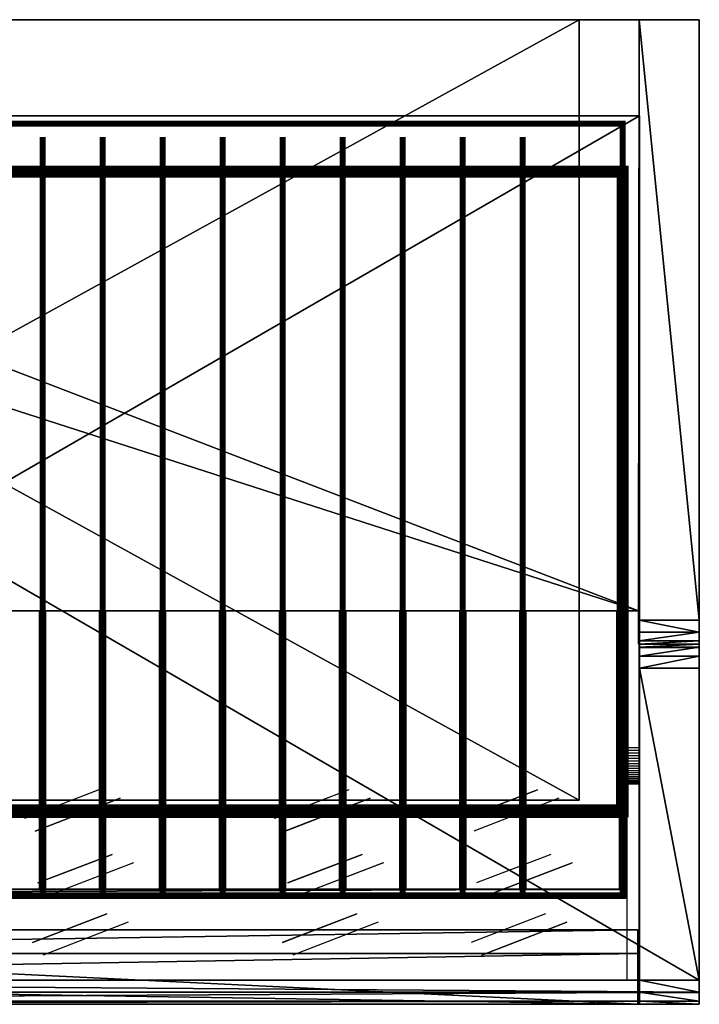
# Model space of a CAD drawing. Extents: x -1380 to 0, y -820 to 0.
# Drawn here: x -566 to 0, y -820 to 0 of the extents above; entities that cross this region are included whole.
import ezdxf

# ---------------------------------------------------------------- set-up
doc = ezdxf.new("R2010")
doc.units = 0
doc.header["$LTSCALE"] = 25
doc.header["$MEASUREMENT"] = 0
doc.header["$PDMODE"] = 1
for name, color, linetype in [('ZZCAD_23D_POINTS', 7, 'CONTINUOUS'), ('ZZCAD_2D_FIG', 7, 'CONTINUOUS'), ('ZZCAD_3D_FIG', 7, 'CONTINUOUS'), ('ZZCAD_CONTOUR', 4, 'CONTINUOUS'), ('ZZCAD_VOLUME', 1, 'CONTINUOUS')]:
    doc.layers.add(name, color=color, linetype=linetype)

msp = doc.modelspace()

# ---------------------------------------------------------------- linework, layer by layer
at = {"layer": 'ZZCAD_23D_POINTS', "color": 7}
msp.add_point((0, 0), dxfattribs=at)
at = {"layer": 'ZZCAD_23D_POINTS', "color": 2}
msp.add_point((0, -820), dxfattribs=at)
at = {"layer": 'ZZCAD_2D_FIG', "color": 0}
for p, q in [((-49.96, 0), (-1331.21, 0)), ((-49.96, 0), (-1331.21, 0)), ((-50.33, -520.04), (-49.96, 0)), ((-49.96, -499.99), (-49.96, 0)), ((-49.96, 0), (0, 0)), ((-49.96, -499.99), (-49.96, 0)), ((-49.96, 0), (0, 0)), ((0, 0), (0, -499.99)), ((0, -499.99), (0, 0)), ((-50.05, -79.96), (-49.96, -79.96)), ((-50.05, -79.96), (-49.96, -79.96)), ((-49.96, -300.05), (-50.24, -491.89)), ((-50.33, -491.8), (-49.96, -491.8)), ((-50.7, -492.35), (-1331.21, -492.35)), ((-1331.21, -492.35), (-50.7, -492.35)), ((-549.58, -653.83), (-549.58, -492.35)), ((-544.61, -492.35), (-544.61, -653.83)), ((-499.53, -653.83), (-499.53, -492.35)), ((-494.56, -492.35), (-494.56, -653.83)), ((-449.56, -653.83), (-449.56, -492.35)), ((-444.6, -492.35), (-444.6, -653.83)), ((-399.51, -653.83), (-399.51, -492.35)), ((-394.54, -492.35), (-394.54, -653.83)), ((-349.55, -653.83), (-349.55, -492.35)), ((-344.58, -492.35), (-344.58, -653.83)), ((-299.59, -653.83), (-299.59, -492.35)), ((-294.53, -492.35), (-294.53, -653.83)), ((-249.53, -653.83), (-249.53, -492.35)), ((-244.56, -492.35), (-244.56, -653.83)), ((-199.57, -653.83), (-199.57, -492.35)), ((-194.51, -492.35), (-194.51, -653.83)), ((-149.52, -653.83), (-149.52, -492.35)), ((-144.55, -492.35), (-144.55, -653.83)), ((-68.82, -654.2), (-68.82, -492.35)), ((-68.82, -654.2), (-68.82, -492.35)), ((-59.99, -606.07), (-59.99, -492.35)), ((-50.7, -492.35), (-50.7, -520.04)), ((-50.33, -520.04), (-50.7, -492.35)), ((-49.96, -510.02), (-49.96, -499.99)), ((-49.96, -510.02), (-49.96, -499.99)), ((-49.96, -499.99), (0, -499.99)), ((0, -499.99), (0, -510.02)), ((0, -510.02), (0, -499.99)), ((-49.96, -517.38), (-49.96, -510.02)), ((-49.96, -517.38), (-49.96, -510.02)), ((-49.96, -510.02), (0, -510.02)), ((0, -517.38), (0, -510.02)), ((0, -510.02), (0, -517.38)), ((-50.33, -520.04), (0, -520.04)), ((-49.96, -520.04), (-49.96, -517.38)), ((-49.96, -520.04), (-49.96, -517.38)), ((0, -517.38), (-49.96, -517.38)), ((0, -520.04), (-49.96, -520.04)), ((-49.96, -520.04), (-49.96, -606.07)), ((-49.69, -522.71), (-49.69, -520.04)), ((-49.69, -520.04), (-49.69, -522.71)), ((-49.69, -529.98), (-49.69, -522.71)), ((-49.69, -522.71), (-49.69, -529.98)), ((-49.69, -522.71), (0, -522.71)), ((0, -517.38), (0, -520.04)), ((0, -520.04), (0, -517.38)), ((0, -522.71), (0, -520.04)), ((0, -522.71), (0, -520.04)), ((0, -529.98), (0, -522.71)), ((0, -522.71), (0, -529.98)), ((-49.69, -529.98), (-49.69, -540.01)), ((-49.69, -529.98), (-49.69, -540.01)), ((0, -529.98), (-49.69, -529.98)), ((0, -529.98), (0, -540.01)), ((0, -529.98), (0, -540.01)), ((-49.69, -800.03), (-49.69, -540.01)), ((-49.69, -800.03), (-49.69, -540.01)), ((0, -540.01), (-49.69, -540.01)), ((0, -540.01), (0, -800.03)), ((0, -800.03), (0, -540.01)), ((-59.99, -608.38), (-59.99, -606.07)), ((-59.99, -606.07), (-49.96, -606.07)), ((-49.96, -606.07), (-49.96, -608.38)), ((-59.99, -610.58), (-59.99, -608.38)), ((-59.99, -608.38), (-49.96, -608.38)), ((-59.99, -612.79), (-59.99, -610.58)), ((-59.99, -610.58), (-49.96, -610.58)), ((-59.99, -615), (-59.99, -612.79)), ((-59.99, -612.79), (-49.96, -612.79)), ((-49.96, -608.38), (-49.96, -610.58)), ((-49.96, -610.58), (-49.96, -612.79)), ((-49.96, -612.79), (-49.96, -615)), ((-59.99, -617.21), (-59.99, -615)), ((-59.99, -615), (-49.96, -615)), ((-59.99, -619.32), (-59.99, -617.21)), ((-59.99, -617.21), (-49.96, -617.21)), ((-59.99, -621.35), (-59.99, -619.32)), ((-59.99, -619.32), (-49.96, -619.32)), ((-59.99, -623.28), (-59.99, -621.35)), ((-59.99, -621.35), (-49.96, -621.35)), ((-49.96, -615), (-49.96, -617.21)), ((-49.96, -617.21), (-49.96, -619.32)), ((-49.96, -619.32), (-49.96, -621.35)), ((-49.96, -621.35), (-49.96, -623.28)), ((-59.99, -625.21), (-59.99, -623.28)), ((-59.99, -623.28), (-49.96, -623.28)), ((-59.99, -626.96), (-59.99, -625.21)), ((-59.99, -625.21), (-49.96, -625.21)), ((-59.99, -628.62), (-59.99, -626.96)), ((-59.99, -626.96), (-49.96, -626.96)), ((-59.99, -630.18), (-59.99, -628.62)), ((-59.99, -628.62), (-49.96, -628.62)), ((-59.99, -631.65), (-59.99, -630.18)), ((-59.99, -630.18), (-49.96, -630.18)), ((-49.96, -623.28), (-49.96, -625.21)), ((-49.96, -625.21), (-49.96, -626.96)), ((-49.96, -626.96), (-49.96, -628.62)), ((-49.96, -628.62), (-49.96, -630.18)), ((-49.96, -630.18), (-49.96, -631.65)), ((-59.99, -632.94), (-59.99, -631.65)), ((-59.99, -631.65), (-49.96, -631.65)), ((-59.99, -634.05), (-59.99, -632.94)), ((-59.99, -632.94), (-49.96, -632.94)), ((-59.99, -634.97), (-59.99, -634.05)), ((-59.99, -634.05), (-49.96, -634.05)), ((-59.99, -635.79), (-59.99, -634.97)), ((-59.99, -634.97), (-49.96, -634.97)), ((-59.99, -636.44), (-59.99, -635.79)), ((-59.99, -635.79), (-49.96, -635.79)), ((-59.99, -800.03), (-59.99, -636.44)), ((-59.99, -636.44), (-49.96, -636.44)), ((-49.96, -631.65), (-49.96, -632.94)), ((-49.96, -632.94), (-49.96, -634.05)), ((-49.96, -634.05), (-49.96, -634.97)), ((-49.96, -634.97), (-49.96, -635.79)), ((-49.96, -635.79), (-49.96, -636.44)), ((-49.96, -636.44), (-49.96, -800.03)), ((-500.08, -641.5), (-562.09, -665.24)), ((-291.95, -641.5), (-353.97, -665.24)), ((-196.72, -665.24), (-134.8, -641.5)), ((-1321.18, -654.2), (-61.37, -654.2)), ((-1321.18, -654.2), (-61.37, -654.2)), ((-553.17, -675.73), (-482.32, -648.4)), ((-549.58, -654.2), (-549.58, -653.83)), ((-549.58, -653.83), (-544.61, -653.83)), ((-547.1, -653.92), (-547.1, -653.74)), ((-544.61, -653.83), (-544.61, -654.2)), ((-499.53, -654.2), (-499.53, -653.83)), ((-499.53, -653.83), (-494.56, -653.83)), ((-497.04, -653.74), (-497.04, -653.92)), ((-494.56, -653.83), (-494.56, -654.2)), ((-449.56, -654.2), (-449.56, -653.83)), ((-449.56, -653.83), (-444.6, -653.83)), ((-447.08, -653.92), (-447.08, -653.74)), ((-444.6, -653.83), (-444.6, -654.2)), ((-399.51, -654.2), (-399.51, -653.83)), ((-399.51, -653.83), (-394.54, -653.83)), ((-397.03, -653.74), (-397.03, -653.92)), ((-394.54, -653.83), (-394.54, -654.2)), ((-349.55, -654.2), (-349.55, -653.83)), ((-349.55, -653.83), (-344.58, -653.83)), ((-347.06, -653.92), (-347.06, -653.74)), ((-345.04, -675.73), (-274.19, -648.4)), ((-344.58, -653.83), (-344.58, -654.2)), ((-299.59, -654.2), (-299.59, -653.83)), ((-299.59, -653.83), (-294.53, -653.83)), ((-297.01, -653.74), (-297.01, -653.92)), ((-294.53, -653.83), (-294.53, -654.2)), ((-249.53, -654.2), (-249.53, -653.83)), ((-249.53, -653.83), (-244.56, -653.83)), ((-247.05, -653.92), (-247.05, -653.74)), ((-244.56, -653.83), (-244.56, -654.2)), ((-199.57, -654.2), (-199.57, -653.83)), ((-199.57, -653.83), (-194.51, -653.83)), ((-197, -653.92), (-197, -653.74)), ((-194.51, -653.83), (-194.51, -654.2)), ((-117.04, -648.4), (-187.89, -675.73)), ((-149.52, -654.2), (-149.52, -653.83)), ((-149.52, -653.83), (-144.55, -653.83)), ((-147.03, -653.74), (-147.03, -653.92)), ((-144.55, -653.83), (-144.55, -654.2)), ((-61.37, -654.2), (-61.37, -659.17)), ((-61.37, -659.17), (-61.37, -654.2)), ((-1321.18, -659.17), (-61.37, -659.17)), ((-61.37, -659.17), (-1321.18, -659.17)), ((-63.95, -659.26), (-59.99, -663.12)), ((-63.95, -659.26), (-59.99, -663.12)), ((-63.95, -659.26), (-60.08, -663.12)), ((-1321.27, -664.23), (-59.99, -664.23)), ((-59.99, -664.23), (-1321.18, -664.23)), ((-549.58, -724.31), (-549.58, -664.23)), ((-544.61, -664.32), (-544.61, -724.31)), ((-499.53, -724.31), (-499.53, -664.23)), ((-494.56, -664.32), (-494.56, -724.31)), ((-449.56, -724.31), (-449.56, -664.23)), ((-444.6, -664.32), (-444.6, -724.31)), ((-399.51, -724.31), (-399.51, -664.23)), ((-394.54, -664.32), (-394.54, -724.31)), ((-349.55, -724.31), (-349.55, -664.23)), ((-344.58, -664.32), (-344.58, -724.31)), ((-299.59, -724.31), (-299.59, -664.23)), ((-294.53, -664.32), (-294.53, -724.31)), ((-249.53, -724.31), (-249.53, -664.23)), ((-244.56, -664.32), (-244.56, -724.31)), ((-199.57, -724.31), (-199.57, -664.23)), ((-194.51, -664.32), (-194.51, -724.31)), ((-149.52, -724.31), (-149.52, -664.23)), ((-144.55, -664.32), (-144.55, -724.31)), ((-66.34, -724.31), (-66.34, -664.23)), ((-66.34, -724.31), (-66.34, -664.23)), ((-61.37, -664.32), (-61.37, -724.4)), ((-61.37, -724.31), (-61.37, -664.32)), ((-550.96, -718.97), (-488.95, -695.23)), ((-342.83, -718.97), (-280.91, -695.23)), ((-123.66, -695.23), (-185.68, -718.97)), ((-471.28, -702.13), (-542.13, -729.46)), ((-263.15, -702.13), (-334, -729.46)), ((-176.84, -729.46), (-106, -702.13)), ((-1321.18, -724.31), (-61.37, -724.31)), ((-1321.18, -724.31), (-61.37, -724.31)), ((-1321.18, -729.28), (-61.37, -729.28)), ((-61.37, -729.28), (-1321.18, -729.28)), ((-63.95, -729.28), (-61.37, -731.85)), ((-63.95, -729.37), (-61.37, -731.85)), ((-63.95, -729.37), (-61.37, -731.85)), ((-61.37, -724.31), (-61.37, -729.28)), ((-61.37, -729.28), (-61.37, -724.31)), ((-61.37, -731.85), (-61.37, -729.28)), ((-61.37, -729.37), (-61.37, -731.85)), ((-61.37, -731.85), (-1321.27, -731.85)), ((-61.37, -731.85), (-1321.27, -731.85)), ((-555.38, -768.47), (-493.45, -744.74)), ((-347.25, -768.47), (-285.33, -744.74)), ((-128.08, -744.74), (-190.09, -768.47)), ((-475.7, -751.64), (-546.54, -779.06)), ((-267.57, -751.64), (-338.42, -779.06)), ((-181.26, -779.06), (-110.41, -751.64)), ((-59.99, -758.08), (-1321.18, -758.08)), ((-59.99, -758.08), (-1321.18, -758.08)), ((-1321.27, -777.58), (-60.08, -777.58)), ((-1321.27, -777.58), (-60.08, -777.58)), ((-51.07, -800.03), (-1331.21, -800.03)), ((-1331.21, -800.03), (-51.07, -800.03)), ((-49.96, -800.03), (-51.16, -800.03)), ((-51.07, -820), (-51.07, -800.03)), ((-51.07, -800.03), (-51.07, -820)), ((-49.69, -810.06), (-49.69, -800.03)), ((-49.69, -810.06), (-49.69, -800.03)), ((-49.69, -800.03), (0, -800.03)), ((0, -800.03), (0, -810.06)), ((0, -800.03), (0, -810.06)), ((-49.69, -817.33), (-49.69, -810.06)), ((-49.69, -817.33), (-49.69, -810.06)), ((-49.69, -810.06), (0, -810.06)), ((0, -810.06), (0, -817.33)), ((0, -817.33), (0, -810.06)), ((-1331.21, -820), (-51.07, -820)), ((-51.07, -820), (-1331.21, -820)), ((-49.69, -820), (-51.07, -820)), ((-49.69, -820), (-51.07, -820)), ((-49.69, -817.33), (-49.69, -820)), ((-49.69, -820), (-49.69, -817.33)), ((0, -817.33), (-49.69, -817.33)), ((0, -820), (-49.69, -820)), ((-49.69, -820), (0, -820)), ((0, -817.33), (0, -820)), ((0, -817.33), (0, -820))]:
    msp.add_line(p, q, dxfattribs=at)
at = {"layer": 'ZZCAD_3D_FIG', "color": 0, "extrusion": (0, 0.972797, -0.231661)}
for p, q in [((-500.04, -641.5, 1011.96), (-562.03, -665.2, 912.42)), ((-291.95, -641.5, 1011.96), (-353.94, -665.2, 912.42)), ((-134.78, -641.5, 1011.96), (-196.76, -665.2, 912.42)), ((-482.33, -648.34, 983.2), (-553.17, -675.74, 868.18)), ((-274.24, -648.34, 983.2), (-345.08, -675.74, 868.18)), ((-117.07, -648.34, 983.2), (-187.91, -675.74, 868.18)), ((-488.98, -695.22, 786.34), (-550.96, -718.93, 686.81)), ((-280.89, -695.22, 786.34), (-342.87, -718.93, 686.81)), ((-123.71, -695.22, 786.34), (-185.7, -718.93, 686.81)), ((-471.27, -702.07, 757.59), (-542.11, -729.46, 642.57)), ((-263.18, -702.07, 757.59), (-334.02, -729.46, 642.57)), ((-106, -702.07, 757.59), (-176.84, -729.46, 642.57)), ((-493.4, -744.74, 578.42), (-555.39, -768.44, 478.88)), ((-285.31, -744.74, 578.42), (-347.3, -768.44, 478.88)), ((-128.14, -744.74, 578.42), (-190.12, -768.44, 478.88)), ((-475.69, -751.59, 549.67), (-546.53, -778.98, 434.65)), ((-267.6, -751.59, 549.67), (-338.44, -778.98, 434.65)), ((-110.43, -751.59, 549.67), (-181.27, -778.98, 434.65))]:
    msp.add_line(p, q, dxfattribs=at)
at = {"layer": 'ZZCAD_3D_FIG', "color": 0}
for p, q in [((-547.05, -653.8, 800), (-547.05, -653.8, 800)), ((-497.05, -653.8, 800), (-497.05, -653.8, 800)), ((-447.05, -653.8, 800), (-447.05, -653.8, 800)), ((-397.05, -653.8, 800), (-397.05, -653.8, 800)), ((-347.05, -653.8, 800), (-347.05, -653.8, 800)), ((-297.05, -653.8, 800), (-297.05, -653.8, 800)), ((-247.05, -653.8, 800), (-247.05, -653.8, 800)), ((-197.05, -653.8, 800), (-197.05, -653.8, 800)), ((-147.05, -653.8, 800), (-147.05, -653.8, 800))]:
    msp.add_line(p, q, dxfattribs=at)
for points, const_width, elevation in [([(-1327.81, -86.57), (-1327.81, -729.29), (-63.9, -729.29), (-63.9, -86.57)], 5, 500), ([(-63.9, -659.2), (-63.9, -126.44), (-1327.81, -126.44), (-1327.81, -659.2)], 10, 800)]:
    msp.add_lwpolyline(points, close=True, dxfattribs=dict(at, const_width=const_width, elevation=elevation))
at = {"layer": 'ZZCAD_3D_FIG', "color": 0, "const_width": 5}
for points, elevation in [([(-547.05, -97.56), (-547.05, -729.69), (-547.05, -729.69)], 475.67), ([(-497.05, -97.56), (-497.05, -729.69), (-497.05, -729.69)], 475.67), ([(-447.05, -97.56), (-447.05, -729.69), (-447.05, -729.69)], 475.67), ([(-397.05, -97.56), (-397.05, -729.69), (-397.05, -729.69)], 475.67), ([(-347.05, -97.56), (-347.05, -729.69), (-347.05, -729.69)], 475.67), ([(-297.05, -97.56), (-297.05, -729.69), (-297.05, -729.69)], 475.67), ([(-247.05, -97.56), (-247.05, -729.69), (-247.05, -729.69)], 475.67), ([(-197.05, -97.56), (-197.05, -729.69), (-197.05, -729.69)], 475.67), ([(-147.05, -97.56), (-147.05, -729.69), (-147.05, -729.69)], 475.67), ([(-547.05, -131.63), (-547.05, -653.8)], 800), ([(-497.05, -131.63), (-497.05, -653.8)], 800), ([(-447.05, -131.63), (-447.05, -653.8)], 800), ([(-397.05, -131.63), (-397.05, -653.8)], 800), ([(-347.05, -131.63), (-347.05, -653.8)], 800), ([(-297.05, -131.63), (-297.05, -653.8)], 800), ([(-247.05, -131.63), (-247.05, -653.8)], 800), ([(-197.05, -131.63), (-197.05, -653.8)], 800), ([(-147.05, -131.63), (-147.05, -653.8)], 800)]:
    msp.add_lwpolyline(points, dxfattribs=dict(at, elevation=elevation))
at = {"layer": 'ZZCAD_3D_FIG', "color": 0, "extrusion": (-1, 0, 0), "elevation": 50}
for points in [[(800.02, 389.44), (636.41, 1033.33, 0.374574), (606.09, 1054.3), (491.83, 1054.3)], [(790.33, 386.98), (626.72, 1030.87, 0.382452), (606.71, 1044.3), (491.83, 1044.3)]]:
    msp.add_lwpolyline(points, format="xyb", dxfattribs=at)
at = {"layer": 'ZZCAD_3D_FIG', "color": 0, "extrusion": (0, -1, 0), "const_width": 5, "elevation": 492.34}
msp.add_lwpolyline([(-136.99, 1047.35), (-136.99, 1011.96), (-232.18, 1011.96), (-232.18, 1047.35)], close=True, dxfattribs=at)
at = {"layer": 'ZZCAD_CONTOUR'}
msp.add_lwpolyline([(-1380, -820), (0, -820), (0, 0), (-1380, 0)], close=True, dxfattribs=at)
at = {"layer": 'ZZCAD_VOLUME', "color": 0}
msp.add_lwpolyline([(-1380, -820), (0, -820), (0, 0), (-1380, 0)], close=True, dxfattribs=at)
for points in [[(-1380, -820, 1075), (0, -820, 1075), (0, 0, 1075), (-1380, 0, 1075)], [(-1380, -820), (0, -820), (0, 0), (-1380, 0)]]:
    msp.add_3dface(points, dxfattribs=at)

# ---------------------------------------------------------------- meshes
at = {"layer": 'ZZCAD_3D_FIG', "color": 0}
mesh = msp.add_polyface(dxfattribs=at)
corners = [(-1331.11, 0, 1075), (-1331.11, 0, 1055), (-1380, 0, 300), (-50, 0, 1055), (0, 0, 1075), (-1380, 0, 1075), (0, 0, 300), (-50, 0, 1075)]
mesh.append_faces([[corners[k] for k in face] for face in [(3, 4, 2)]], dxfattribs={"vtx0": -1, "vtx1": -1, "vtx2": -1, "color": 0})
mesh.append_faces([[corners[k] for k in face] for face in [(0, 1, 2), (1, 3, 2)]], dxfattribs={"vtx1": -1, "vtx2": -1, "color": 0})
mesh.append_faces([[corners[k] for k in face] for face in [(2, 5, 0), (4, 6, 2), (3, 7, 4)]], dxfattribs={"vtx2": -1, "color": 0})
mesh = msp.add_polyface(dxfattribs=at)
corners = [(-1380, -500, 1075), (-1331.11, -500, 1075), (-1331.11, 0, 1075), (-1380, 0, 1075), (-50, -500, 1075), (0, -500, 1075), (-50, 0, 1075), (0, 0, 1075)]
mesh.append_faces([[corners[k] for k in face] for face in [(4, 5, 6)]], dxfattribs={"vtx1": -1, "color": 0})
mesh.append_faces([[corners[k] for k in face] for face in [(0, 1, 2), (2, 3, 0), (5, 7, 6)]], dxfattribs={"vtx2": -1, "color": 0})
mesh = msp.add_polyface(dxfattribs=at)
corners = [(-1380, 0, 300), (0, 0, 300), (0, -800, 300), (-1380, -800, 300)]
mesh.append_faces([[corners[k] for k in face] for face in [(0, 1, 2), (2, 3, 0)]], dxfattribs={"vtx2": -1, "color": 0})
mesh = msp.add_polyface(dxfattribs=at)
corners = [(-50, 0, 1055), (-50.39, -520, 1055), (-50.77, -492.34, 1055), (-1331.11, 0, 1055), (-1331.11, -492.34, 1055)]
mesh.append_faces([[corners[k] for k in face] for face in [(0, 2, 1), (2, 3, 4)]], dxfattribs={"vtx0": -1, "color": 0})
mesh.append_faces([[corners[k] for k in face] for face in [(2, 0, 3)]], dxfattribs={"vtx0": -1, "vtx2": -1, "color": 0})
mesh = msp.add_polyface(dxfattribs=at)
corners = [(-100, -650), (-1280, -650), (-100, 0), (-1280, 0)]
mesh.append_faces([[corners[k] for k in face] for face in [(0, 1, 2)]], dxfattribs={"vtx1": -1, "color": 0})
mesh.append_faces([[corners[k] for k in face] for face in [(1, 3, 2)]], dxfattribs={"vtx2": -1, "color": 0})
mesh = msp.add_polyface(dxfattribs=at)
corners = [(-100, -650, 300), (-1280, 0, 300), (-1280, -650, 300), (-100, 0, 300)]
mesh.append_faces([[corners[k] for k in face] for face in [(0, 1, 2)]], dxfattribs={"vtx0": -1, "color": 0})
mesh.append_faces([[corners[k] for k in face] for face in [(0, 3, 1)]], dxfattribs={"vtx2": -1, "color": 0})
mesh = msp.add_polyface(dxfattribs=at)
corners = [(-1280, 0, 300), (-100, 0, 300), (-1280, 0), (-100, 0)]
mesh.append_faces([[corners[k] for k in face] for face in [(0, 1, 2)]], dxfattribs={"vtx1": -1, "color": 0})
mesh.append_faces([[corners[k] for k in face] for face in [(1, 3, 2)]], dxfattribs={"vtx2": -1, "color": 0})
mesh = msp.add_polyface(dxfattribs=at)
corners = [(-100, 0, 300), (-100, -650, 300), (-100, -650), (-100, 0)]
mesh.append_faces([[corners[k] for k in face] for face in [(0, 1, 2), (2, 3, 0)]], dxfattribs={"vtx2": -1, "color": 0})
mesh = msp.add_polyface(dxfattribs=at)
corners = [(-50, 0, 1075), (-50, -510, 1072.32), (-50, -520, 1055), (-50, 0, 1055), (-50, -517.32, 1065), (-50, -500, 1075)]
mesh.append_faces([[corners[k] for k in face] for face in [(2, 0, 3), (1, 2, 4), (0, 1, 5)]], dxfattribs={"vtx0": -1, "color": 0})
mesh.append_faces([[corners[k] for k in face] for face in [(0, 2, 1)]], dxfattribs={"vtx0": -1, "vtx1": -1, "vtx2": -1, "color": 0})
mesh = msp.add_polyface(dxfattribs=at)
corners = [(0, 0, 300), (0, -522.68, 450), (0, -530, 442.68), (0, -520, 460), (0, -810, 302.68), (0, -820, 320), (0, -540, 440), (0, -517.32, 1065), (0, -500, 1075), (0, -817.32, 310), (0, -820, 420), (0, -817.32, 430), (0, -810, 437.32), (0, -800, 440), (0, -520, 1055), (0, -510, 1072.32), (0, 0, 1075), (0, -800, 300)]
mesh.append_faces([[corners[k] for k in face] for face in [(2, 4, 0), (2, 5, 4), (0, 7, 3), (0, 8, 7)]], dxfattribs={"vtx0": -1, "vtx1": -1, "vtx2": -1, "color": 0})
mesh.append_faces([[corners[k] for k in face] for face in [(0, 1, 2), (0, 3, 1), (6, 10, 5), (6, 11, 10), (6, 12, 11)]], dxfattribs={"vtx0": -1, "vtx2": -1, "color": 0})
mesh.append_faces([[corners[k] for k in face] for face in [(2, 6, 5)]], dxfattribs={"vtx1": -1, "vtx2": -1, "color": 0})
mesh.append_faces([[corners[k] for k in face] for face in [(5, 9, 4), (6, 13, 12), (7, 14, 3), (8, 15, 7), (0, 16, 8), (4, 17, 0)]], dxfattribs={"vtx2": -1, "color": 0})
mesh = msp.add_polyface(dxfattribs=at)
corners = [(-1331.11, -80, 1005), (-1331.11, -492.34, 1005), (-50.77, -492.34, 1005), (-49.69, -80, 1005), (-50.23, -520, 1005)]
mesh.append_faces([[corners[k] for k in face] for face in [(0, 2, 1), (2, 3, 4)]], dxfattribs={"vtx0": -1, "color": 0})
mesh.append_faces([[corners[k] for k in face] for face in [(2, 0, 3)]], dxfattribs={"vtx0": -1, "vtx2": -1, "color": 0})
mesh = msp.add_polyface(dxfattribs=at)
corners = [(-1331.11, -820, 383.28), (-49.69, -80, 383.28), (-49.69, -820, 383.28), (-1331.11, -80, 383.28)]
mesh.append_faces([[corners[k] for k in face] for face in [(0, 1, 3)]], dxfattribs={"vtx0": -1, "color": 0})
mesh.append_faces([[corners[k] for k in face] for face in [(0, 2, 1)]], dxfattribs={"vtx2": -1, "color": 0})
mesh = msp.add_polyface(dxfattribs=at)
corners = [(-49.69, -80, 1005), (-49.69, -80, 383.28), (-1331.11, -80, 1005), (-1331.11, -80, 383.28)]
mesh.append_faces([[corners[k] for k in face] for face in [(1, 2, 3)]], dxfattribs={"vtx0": -1, "color": 0})
mesh.append_faces([[corners[k] for k in face] for face in [(0, 2, 1)]], dxfattribs={"vtx1": -1, "color": 0})
mesh = msp.add_polyface(dxfattribs=at)
corners = [(-49.69, -80, 383.28), (-49.69, -530, 442.68), (-49.69, -540, 440), (-49.69, -820, 383.28), (-49.69, -522.68, 450), (-49.69, -520, 460), (-49.69, -820, 420), (-49.69, -817.32, 430), (-49.69, -810, 437.32), (-49.69, -800, 440), (-49.69, -520, 1005), (-49.69, -80, 1005)]
mesh.append_faces([[corners[k] for k in face] for face in [(2, 8, 9), (0, 10, 11)]], dxfattribs={"vtx0": -1, "color": 0})
mesh.append_faces([[corners[k] for k in face] for face in [(0, 2, 1), (2, 0, 3), (0, 1, 4), (0, 4, 5), (2, 3, 6), (2, 6, 7), (2, 7, 8), (0, 5, 10)]], dxfattribs={"vtx0": -1, "vtx2": -1, "color": 0})
mesh = msp.add_polyface(dxfattribs=at)
corners = [(-50, -500, 1075), (-50, -510, 1072.32), (0, -510, 1072.32), (0, -500, 1075), (-1331.11, -500, 1075), (-1380, -500, 1075), (-1331.11, -510, 1072.32), (-1380, -510, 1072.32), (-1380, -517.32, 1065), (-1331.11, -517.32, 1065), (-50, -517.32, 1065), (0, -517.32, 1065), (-1380, -520, 1055), (-1331.11, -520, 1055), (-50, -520, 1055), (0, -520, 1055)]
mesh.append_faces([[corners[k] for k in face] for face in [(6, 8, 9)]], dxfattribs={"vtx0": -1, "color": 0})
mesh.append_faces([[corners[k] for k in face] for face in [(4, 5, 6), (10, 14, 11)]], dxfattribs={"vtx1": -1, "color": 0})
mesh.append_faces([[corners[k] for k in face] for face in [(0, 1, 2), (2, 3, 0), (5, 7, 6), (6, 7, 8), (10, 11, 2), (2, 1, 10), (9, 8, 12), (12, 13, 9), (14, 15, 11)]], dxfattribs={"vtx2": -1, "color": 0})
mesh = msp.add_polyface(dxfattribs=at)
corners = [(-50.77, -492.34, 1055), (-50.77, -492.34, 1005), (-1331.11, -492.34, 1005), (-1331.11, -492.34, 1055)]
mesh.append_faces([[corners[k] for k in face] for face in [(0, 2, 1), (2, 0, 3)]], dxfattribs={"vtx0": -1, "color": 0})
mesh = msp.add_polyface(dxfattribs=at)
corners = [(-50.77, -492.34, 1055), (-50.77, -520, 1055), (-50.77, -520, 1005), (-50.77, -492.34, 1005)]
mesh.append_faces([[corners[k] for k in face] for face in [(0, 2, 1), (2, 0, 3)]], dxfattribs={"vtx0": -1, "color": 0})
mesh = msp.add_polyface(dxfattribs=at)
corners = [(-49.69, -540, 440), (0, -530, 442.68), (0, -540, 440), (-49.69, -530, 442.68), (-1380, -540, 440), (-1380, -530, 442.68), (-1331.11, -530, 442.68), (-1331.11, -540, 440), (-49.69, -522.68, 450), (0, -522.68, 450), (-1380, -522.68, 450), (-1331.11, -522.68, 450), (0, -520, 460), (-49.69, -520, 460), (-1380, -520, 460), (-1331.11, -520, 460)]
mesh.append_faces([[corners[k] for k in face] for face in [(0, 1, 3), (4, 6, 5), (6, 4, 7), (3, 9, 8), (9, 3, 1), (10, 6, 11), (8, 12, 13), (14, 11, 15), (11, 14, 10)]], dxfattribs={"vtx0": -1, "color": 0})
mesh.append_faces([[corners[k] for k in face] for face in [(5, 6, 10)]], dxfattribs={"vtx1": -1, "color": 0})
mesh.append_faces([[corners[k] for k in face] for face in [(0, 2, 1), (8, 9, 12)]], dxfattribs={"vtx2": -1, "color": 0})
mesh = msp.add_polyface(dxfattribs=at)
corners = [(-1380, -520, 460), (-1331.11, -520, 1055), (-1331.11, -520, 460), (-1380, -520, 1055), (0, -520, 460), (-49.69, -520, 460), (-50.23, -520, 1005), (0, -520, 1055), (-50.39, -520, 1055)]
mesh.append_faces([[corners[k] for k in face] for face in [(0, 1, 3), (4, 6, 5), (6, 7, 8)]], dxfattribs={"vtx0": -1, "color": 0})
mesh.append_faces([[corners[k] for k in face] for face in [(6, 4, 7)]], dxfattribs={"vtx0": -1, "vtx2": -1, "color": 0})
mesh.append_faces([[corners[k] for k in face] for face in [(0, 2, 1)]], dxfattribs={"vtx2": -1, "color": 0})
mesh = msp.add_polyface(dxfattribs=at)
corners = [(-1380, -800, 440), (-1331.11, -800, 440), (-1380, -540, 440), (-1331.11, -540, 440), (-49.69, -540, 440), (0, -800, 440), (0, -540, 440), (-49.69, -800, 440)]
mesh.append_faces([[corners[k] for k in face] for face in [(4, 5, 6)]], dxfattribs={"vtx0": -1, "color": 0})
mesh.append_faces([[corners[k] for k in face] for face in [(0, 1, 2)]], dxfattribs={"vtx1": -1, "color": 0})
mesh.append_faces([[corners[k] for k in face] for face in [(1, 3, 2), (4, 7, 5)]], dxfattribs={"vtx2": -1, "color": 0})
mesh = msp.add_polyface(dxfattribs=at)
corners = [(-1332.2, -654.14, 807.01), (-1332.2, -654.14, 838.72), (-61.4, -654.14, 838.72), (-61.4, -654.14, 807.01)]
mesh.append_faces([[corners[k] for k in face] for face in [(0, 1, 2), (2, 3, 0)]], dxfattribs={"vtx2": -1, "color": 0})
mesh = msp.add_polyface(dxfattribs=at)
corners = [(-1332.2, -659.14, 807.01), (-1332.2, -654.14, 807.01), (-61.4, -659.14, 807.01), (-61.4, -654.14, 807.01)]
mesh.append_faces([[corners[k] for k in face] for face in [(0, 1, 2)]], dxfattribs={"vtx1": -1, "color": 0})
mesh.append_faces([[corners[k] for k in face] for face in [(1, 3, 2)]], dxfattribs={"vtx2": -1, "color": 0})
mesh = msp.add_polyface(dxfattribs=at)
corners = [(-61.4, -654.14, 838.72), (-1332.2, -654.14, 838.72), (-1332.2, -659.14, 838.72), (-61.4, -659.14, 838.72)]
mesh.append_faces([[corners[k] for k in face] for face in [(0, 1, 2), (2, 3, 0)]], dxfattribs={"vtx2": -1, "color": 0})
mesh = msp.add_polyface(dxfattribs=at)
corners = [(-1280, -650, 300), (-1280, -650), (-100, -650), (-100, -650, 300)]
mesh.append_faces([[corners[k] for k in face] for face in [(0, 1, 2), (2, 3, 0)]], dxfattribs={"vtx2": -1, "color": 0})
mesh = msp.add_polyface(dxfattribs=at)
corners = [(-61.4, -659.14, 807.01), (-61.4, -654.14, 838.72), (-61.4, -659.14, 838.72), (-61.4, -654.14, 807.01)]
mesh.append_faces([[corners[k] for k in face] for face in [(0, 1, 2)]], dxfattribs={"vtx0": -1, "color": 0})
mesh.append_faces([[corners[k] for k in face] for face in [(0, 3, 1)]], dxfattribs={"vtx2": -1, "color": 0})
mesh = msp.add_polyface(dxfattribs=at)
corners = [(-1332.2, -659.14, 807.01), (-61.4, -659.14, 838.72), (-1332.2, -659.14, 838.72), (-61.4, -659.14, 807.01)]
mesh.append_faces([[corners[k] for k in face] for face in [(0, 1, 2)]], dxfattribs={"vtx0": -1, "color": 0})
mesh.append_faces([[corners[k] for k in face] for face in [(0, 3, 1)]], dxfattribs={"vtx2": -1, "color": 0})
mesh = msp.add_polyface(dxfattribs=at)
corners = [(-1332.2, -724.23, 507.01), (-1332.2, -724.23, 538.72), (-61.4, -724.23, 538.72), (-61.4, -724.23, 507.01)]
mesh.append_faces([[corners[k] for k in face] for face in [(0, 1, 2), (2, 3, 0)]], dxfattribs={"vtx2": -1, "color": 0})
mesh = msp.add_polyface(dxfattribs=at)
corners = [(-1332.2, -729.23, 507.01), (-1332.2, -724.23, 507.01), (-61.4, -729.23, 507.01), (-61.4, -724.23, 507.01)]
mesh.append_faces([[corners[k] for k in face] for face in [(0, 1, 2)]], dxfattribs={"vtx1": -1, "color": 0})
mesh.append_faces([[corners[k] for k in face] for face in [(1, 3, 2)]], dxfattribs={"vtx2": -1, "color": 0})
mesh = msp.add_polyface(dxfattribs=at)
corners = [(-61.4, -724.23, 538.72), (-1332.2, -724.23, 538.72), (-1332.2, -729.23, 538.72), (-61.4, -729.23, 538.72)]
mesh.append_faces([[corners[k] for k in face] for face in [(0, 1, 2), (2, 3, 0)]], dxfattribs={"vtx2": -1, "color": 0})
mesh = msp.add_polyface(dxfattribs=at)
corners = [(-1332.2, -729.23, 507.01), (-61.4, -729.23, 538.72), (-1332.2, -729.23, 538.72), (-61.4, -729.23, 507.01)]
mesh.append_faces([[corners[k] for k in face] for face in [(0, 1, 2)]], dxfattribs={"vtx0": -1, "color": 0})
mesh.append_faces([[corners[k] for k in face] for face in [(0, 3, 1)]], dxfattribs={"vtx2": -1, "color": 0})
mesh = msp.add_polyface(dxfattribs=at)
corners = [(-61.4, -729.23, 507.01), (-61.4, -724.23, 538.72), (-61.4, -729.23, 538.72), (-61.4, -724.23, 507.01)]
mesh.append_faces([[corners[k] for k in face] for face in [(0, 1, 2)]], dxfattribs={"vtx0": -1, "color": 0})
mesh.append_faces([[corners[k] for k in face] for face in [(0, 3, 1)]], dxfattribs={"vtx2": -1, "color": 0})
mesh = msp.add_polyface(dxfattribs=at)
corners = [(-51.11, -820, 399.57), (-51.11, -800.02, 399.57), (-1331.11, -800.02, 399.57), (-1331.11, -820, 399.57), (-51.11, -777.56, 399.57), (-51.11, -758, 399.57), (-1331.11, -777.56, 399.57), (-1331.11, -758, 399.57)]
mesh.append_faces([[corners[k] for k in face] for face in [(4, 5, 6)]], dxfattribs={"vtx1": -1, "color": 0})
mesh.append_faces([[corners[k] for k in face] for face in [(0, 1, 2), (2, 3, 0), (5, 7, 6)]], dxfattribs={"vtx2": -1, "color": 0})
mesh = msp.add_polyface(dxfattribs=at)
corners = [(-51.11, -758, 382.92), (-1331.11, -758, 382.92), (-1331.11, -758, 399.57), (-51.11, -758, 399.57)]
mesh.append_faces([[corners[k] for k in face] for face in [(0, 1, 2), (2, 3, 0)]], dxfattribs={"vtx2": -1, "color": 0})
mesh = msp.add_polyface(dxfattribs=at)
corners = [(-51.11, -820, 383.28), (-1331.11, -758, 382.92), (-51.11, -758, 382.92), (-1331.11, -820, 383.28)]
mesh.append_faces([[corners[k] for k in face] for face in [(0, 1, 2)]], dxfattribs={"vtx0": -1, "color": 0})
mesh.append_faces([[corners[k] for k in face] for face in [(0, 3, 1)]], dxfattribs={"vtx2": -1, "color": 0})
mesh = msp.add_polyface(dxfattribs=at)
corners = [(-51.11, -820, 383.28), (-51.11, -777.56, 389.44), (-51.11, -800.02, 389.44), (-51.11, -758, 382.92), (-51.11, -820, 399.57), (-51.11, -800.02, 399.57), (-51.11, -777.56, 399.57), (-51.11, -758, 399.57)]
mesh.append_faces([[corners[k] for k in face] for face in [(0, 1, 2), (2, 4, 0), (3, 6, 1)]], dxfattribs={"vtx0": -1, "vtx2": -1, "color": 0})
mesh.append_faces([[corners[k] for k in face] for face in [(0, 3, 1)]], dxfattribs={"vtx1": -1, "vtx2": -1, "color": 0})
mesh.append_faces([[corners[k] for k in face] for face in [(2, 5, 4), (3, 7, 6)]], dxfattribs={"vtx2": -1, "color": 0})
mesh = msp.add_polyface(dxfattribs=at)
corners = [(-51.11, -777.56, 389.44), (-1331.11, -777.56, 389.44), (-1331.11, -800.02, 389.44), (-51.11, -800.02, 389.44)]
mesh.append_faces([[corners[k] for k in face] for face in [(0, 1, 2), (2, 3, 0)]], dxfattribs={"vtx2": -1, "color": 0})
mesh = msp.add_polyface(dxfattribs=at)
corners = [(-51.11, -777.56, 389.44), (-1331.11, -777.56, 399.57), (-1331.11, -777.56, 389.44), (-51.11, -777.56, 399.57)]
mesh.append_faces([[corners[k] for k in face] for face in [(0, 1, 2)]], dxfattribs={"vtx0": -1, "color": 0})
mesh.append_faces([[corners[k] for k in face] for face in [(0, 3, 1)]], dxfattribs={"vtx2": -1, "color": 0})
mesh = msp.add_polyface(dxfattribs=at)
corners = [(-1331.11, -800, 440), (-1380, -810, 437.32), (-1331.11, -810, 437.32), (-1380, -800, 440), (-49.69, -800, 440), (-49.69, -810, 437.32), (0, -810, 437.32), (0, -800, 440), (-49.69, -817.32, 430), (0, -817.32, 430), (-1331.11, -817.32, 430), (-1380, -817.32, 430), (0, -820, 420), (-49.69, -820, 420), (-1380, -820, 420), (-1331.11, -820, 420)]
mesh.append_faces([[corners[k] for k in face] for face in [(0, 1, 2), (8, 12, 9)]], dxfattribs={"vtx0": -1, "color": 0})
mesh.append_faces([[corners[k] for k in face] for face in [(2, 1, 10)]], dxfattribs={"vtx1": -1, "color": 0})
mesh.append_faces([[corners[k] for k in face] for face in [(0, 3, 1), (4, 5, 6), (6, 7, 4), (5, 8, 9), (9, 6, 5), (1, 11, 10), (8, 13, 12), (11, 14, 15), (15, 10, 11)]], dxfattribs={"vtx2": -1, "color": 0})
mesh = msp.add_polyface(dxfattribs=at)
corners = [(0, -820, 320), (-1380, -820, 320), (0, -817.32, 310), (-1380, -817.32, 310), (-1380, -810, 302.68), (0, -810, 302.68), (-1380, -800, 300), (0, -800, 300)]
mesh.append_faces([[corners[k] for k in face] for face in [(0, 1, 2)]], dxfattribs={"vtx1": -1, "color": 0})
mesh.append_faces([[corners[k] for k in face] for face in [(1, 3, 2), (3, 4, 5), (5, 2, 3), (6, 7, 5), (5, 4, 6)]], dxfattribs={"vtx2": -1, "color": 0})
mesh = msp.add_polyface(dxfattribs=at)
corners = [(-51.11, -800.02, 399.57), (-51.11, -800.02, 389.44), (-1331.11, -800.02, 389.44), (-1331.11, -800.02, 399.57)]
mesh.append_faces([[corners[k] for k in face] for face in [(0, 1, 2), (2, 3, 0)]], dxfattribs={"vtx2": -1, "color": 0})
mesh = msp.add_polyface(dxfattribs=at)
corners = [(0, -820, 320), (-49.69, -820, 383.28), (-1331.11, -820, 383.28), (-49.69, -820, 420), (-1380, -820, 320), (-1380, -820, 420), (-1331.11, -820, 420), (0, -820, 420)]
mesh.append_faces([[corners[k] for k in face] for face in [(0, 1, 2), (0, 3, 1), (2, 4, 0), (2, 5, 4)]], dxfattribs={"vtx0": -1, "vtx2": -1, "color": 0})
mesh.append_faces([[corners[k] for k in face] for face in [(2, 6, 5), (0, 7, 3)]], dxfattribs={"vtx2": -1, "color": 0})
mesh = msp.add_polyface(dxfattribs=at)
corners = [(-51.11, -820, 399.57), (-1331.11, -820, 399.57), (-51.11, -820, 383.28), (-1331.11, -820, 383.28)]
mesh.append_faces([[corners[k] for k in face] for face in [(0, 1, 2)]], dxfattribs={"vtx1": -1, "color": 0})
mesh.append_faces([[corners[k] for k in face] for face in [(1, 3, 2)]], dxfattribs={"vtx2": -1, "color": 0})

doc.saveas('drawing.dxf')
